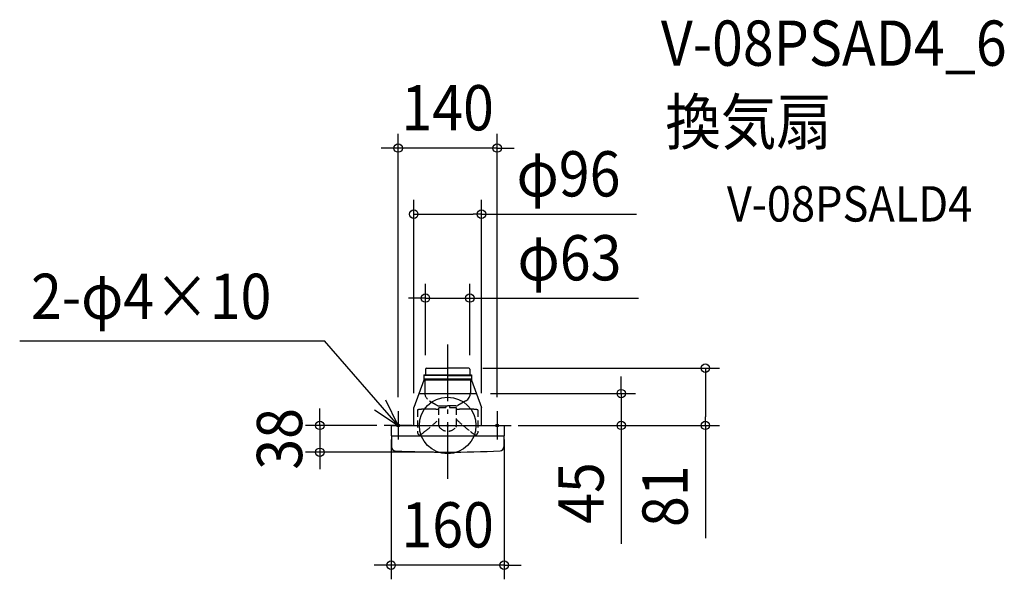
# Model space of a CAD drawing. Extents: x -605 to 787, y -218 to 574.
import ezdxf
from ezdxf.enums import TextEntityAlignment as Align

# ---------------------------------------------------------------- set-up
doc = ezdxf.new("R2010")
doc.units = 0
doc.header["$LTSCALE"] = 20
doc.header["$PDMODE"] = 3
doc.header["$PDSIZE"] = -2
doc.linetypes.add('DASHDOT', pattern=[5.5, 4, -0.6, 0.3, -0.6])
doc.linetypes.add('DASHED', pattern=[0.75, 0.5, -0.25])
doc.layers.get('DEFPOINTS').update_dxf_attribs({"linetype": 'CONTINUOUS'})
for name, color, linetype in [('ARRANGE', 1, 'CONTINUOUS'), ('BASIS', 6, 'DASHDOT'), ('DETAIL', 5, 'CONTINUOUS'), ('ETC', 61, 'CONTINUOUS'), ('FIX', 11, 'CONTINUOUS'), ('NOTE', 4, 'CONTINUOUS'), ('OUTLINE', 3, 'CONTINUOUS'), ('SIZE', 30, 'CONTINUOUS')]:
    doc.layers.add(name, color=color, linetype=linetype)
doc.styles.get("Standard").update_dxf_attribs({"font": 'SIMPLEX.shx', "width": 0.9, "height": 64, "bigfont": 'BIGFONT.shx'})

msp = doc.modelspace()

# ---------------------------------------------------------------- linework, layer by layer
at = {"layer": 'ARRANGE', "color": 1, "linetype": 'CONTINUOUS'}
msp.add_circle((0, 0), 40, dxfattribs=at)
msp.add_point((0, 0), dxfattribs=at)
at = {"layer": 'BASIS', "color": 6, "linetype": 'DASHDOT'}
msp.add_line((0, 114.402747), (0, -79.178824), dxfattribs=at)
at = {"layer": 'DEFPOINTS', "color": 30, "linetype": 'CONTINUOUS'}
for p in [(-70, 392.240873), (-48, 298.773538), (31.5, 180.092716), (-31.5, 79.5), (30, 81), (31.5, 79.5), (364.520638, 81), (40.807792, 45), (245.576009, 45), (-70, 20), (-48, 25.5), (48, 25.5), (70, 20), (-80, 0), (-80, 0), (80, 0), (80, 0), (80, 0), (-180.839539, -38), (0, -38), (-80, -197.606083)]:
    msp.add_point(p, dxfattribs=at)
at = {"layer": 'DETAIL', "color": 5, "linetype": 'CONTINUOUS'}
for p, q in [((-33.8, 71.5), (33.8, 71.5)), ((-33.8, 71.5), (-33.8, 64)), ((0, 70.5), (-33.8, 70.5)), ((-31.5, 79.5), (-31.5, 71.5)), ((-29.762826, 81), (0, 81)), ((30, 81), (0, 81)), ((0, 70.5), (33.8, 70.5)), ((31.5, 79.5), (31.5, 71.5)), ((33.8, 71.5), (33.8, 64)), ((-33.8, 64), (-48, 25.5)), ((33.8, 65.5), (-33.8, 65.5)), ((33.8, 64), (-33.8, 64)), ((-32.482599, 63.504363), (-32.331539, 46.194605)), ((-31.877932, 65.5), (-24.303151, 65.5)), ((-19.078837, 65.5), (-13.277102, 65.5)), ((-11.730495, 65.5), (0, 65.5)), ((32.482599, 63.504363), (32.331539, 46.194605)), ((33.8, 64), (48, 25.5)), ((-40.807792, 45), (40.807792, 45)), ((-16.956962, 29.641338), (-14.524366, 28.236868)), ((25.582087, 34.621091), (14.524366, 28.236868)), ((-48, 0), (-48, 25.5)), ((-11.774352, 27.5), (0, 27.5)), ((-2.5, 27.5), (-2.5, 25.399998)), ((11.774352, 27.5), (0, 27.5)), ((2.5, 27.5), (2.5, 25.399998)), ((48, 0), (48, 25.5)), ((-80, 0), (-79.469656, -30.414652)), ((-80, 0), (80, 0)), ((80, 0), (79.469656, -30.414652)), ((79.738443, -15), (-79.738443, -15)), ((-8.5, -37.924294), (-8.5, -38.93125)), ((8.3, -39.13125), (-8.3, -39.13125)), ((8.5, -38.030547), (8.5, -38.93125))]:
    msp.add_line(p, q, dxfattribs=at)
at = {"layer": 'DETAIL', "color": 5, "linetype": 'DASHED'}
for p, q in [((-25.582087, 34.621091), (-14.524366, 28.236868)), ((-42.5, 22.099998), (-42.5, -10.347654)), ((-12.5, -0.082122), (-12.5, 25.399998)), ((-12.5, 25.399998), (12.5, 25.399998)), ((-11.774352, 27.5), (-7.82591, 27.5)), ((12.5, -0.082122), (12.5, 25.399998)), ((42.5, 22.099998), (42.5, -10.347654))]:
    msp.add_line(p, q, dxfattribs=at)
at = {"layer": 'DETAIL', "color": 5, "linetype": 'CONTINUOUS'}
for centre, radius, start, end in [((-30, 79.5), 1.5, 90, 180), ((30, 79.5), 1.5, 0, 90), ((-32.98258, 63.5), 0.5, 0.5, 90), ((32.98258, 63.5), 0.5, 90, 179.5), ((18.832053, 46.312414), 13.5, 300.00017, 359.5), ((-11.774352, 33), 5.5, 239.99983, 270), ((11.774352, 33), 5.5, 270, 300.00017), ((-73.970493, -30.318664), 5.5, 181, 266.98126), ((10, 1561.96875), 1600, 266.98126, 269.641899), ((-8.3, -38.93125), 0.2, 180, 270), ((-10, 1561.96875), 1600, 270.358101, 273.01874), ((8.3, -38.93125), 0.2, 270, 0), ((73.970493, -30.318664), 5.5, 273.01874, 359)]:
    msp.add_arc(centre, radius, start, end, dxfattribs=at)
at = {"layer": 'DETAIL', "color": 5, "linetype": 'DASHED'}
for centre, radius, start, end in [((-18.832053, 46.312414), 13.5, 180.5, 239.99983), ((-11.774352, 33), 5.5, 239.99983, 270), ((-29.946, -61.383335), 84.421975, 91.733622, 98.551908), ((-25, -226.950002), 250.062497, 89.427176, 91.718702), ((-35.084, -228.450002), 251.864566, 84.855536, 87.136118), ((35.084, -228.450002), 251.864566, 92.863882, 95.144464), ((25, -226.950002), 250.062497, 88.281298, 90.572824), ((29.946, -61.383335), 84.421975, 81.448092, 88.266378), ((-221.08, 230.099998), 304.395313, 310.720934, 313.253491), ((221.08, 230.099998), 304.395313, 226.746509, 229.279066), ((-39.5, -10.347654), 3, 180, 306.422522), ((-180.616, 180.899998), 240.674966, 306.422522, 307.982388), ((-198.88, 204.299998), 270.358862, 307.981302, 310.722204), ((-8.5, -0.082122), 4, 180, 219.400569), ((0, 6.899998), 15, 219.400569, 320.599431), ((8.5, -0.082122), 4, 320.599431, 0), ((198.88, 204.299998), 270.358862, 229.277796, 232.018698), ((180.616, 180.899998), 240.674966, 232.017612, 233.577478), ((39.5, -10.347654), 3, 233.577478, 0)]:
    msp.add_arc(centre, radius, start, end, dxfattribs=at)
at = {"layer": 'FIX', "color": 11, "linetype": 'CONTINUOUS'}
for centre in [(-70, 0), (70, 0)]:
    msp.add_circle(centre, 2, dxfattribs=at)
at = {"layer": 'NOTE', "color": 4, "linetype": 'CONTINUOUS'}
for p, q in [((-605.344251, 119.677647), (-174.285579, 119.677647)), ((-70, 0), (-174.285579, 119.677647)), ((-70, 0), (-87.641867, 35.899367)), ((-103.227988, 22.26883), (-70, 0)), ((-70, 20), (-70, -20)), ((70, 20), (70, -20)), ((-50, 0), (-90, 0)), ((50, 0), (90, 0))]:
    msp.add_line(p, q, dxfattribs=at)
at = {"layer": 'OUTLINE', "color": 3, "linetype": 'CONTINUOUS'}
for p, q in [((-33.8, 71.5), (33.8, 71.5)), ((-33.8, 71.5), (-33.8, 64)), ((-31.5, 79.5), (-31.5, 71.5)), ((-30, 81), (0, 81)), ((30, 81), (0, 81)), ((31.5, 79.5), (31.5, 71.5)), ((33.8, 71.5), (33.8, 64)), ((-33.8, 64), (-48, 25.5)), ((33.8, 64), (-33.8, 64)), ((33.8, 64), (48, 25.5)), ((-48, 0), (-48, 25.5)), ((48, 0), (48, 25.5)), ((-80, 0), (80, 0)), ((-80, 0), (-79.469656, -30.414652)), ((80, 0), (79.469656, -30.414652)), ((79.738443, -15), (-79.738443, -15))]:
    msp.add_line(p, q, dxfattribs=at)
for centre, radius, start, end in [((-30, 79.5), 1.5, 90, 180), ((30, 79.5), 1.5, 0, 90), ((-73.970493, -30.318664), 5.5, 181, 266.98126), ((10, 1561.96875), 1600, 266.98126, 269.641899), ((-10, 1561.96875), 1600, 270.358101, 273.01874), ((73.970493, -30.318664), 5.5, 273.01874, 359)]:
    msp.add_arc(centre, radius, start, end, dxfattribs=at)
at = {"layer": 'SIZE', "color": 30, "linetype": 'CONTINUOUS'}
for p, q in [((-70, 40), (-70, 412.240873)), ((70, 40), (70, 412.240873)), ((-82, 392.240873), (-94, 392.240873)), ((-70, 392.240873), (-82, 392.240873)), ((70, 392.240873), (-70, 392.240873)), ((70, 392.240873), (82, 392.240873)), ((82, 392.240873), (94, 392.240873)), ((-48, 45.5), (-48, 318.773538)), ((48, 45.5), (48, 318.773538)), ((-48, 298.773538), (-36, 298.773538)), ((-36, 298.773538), (36, 298.773538)), ((48, 298.773538), (36, 298.773538)), ((48, 298.773538), (267.288444, 298.773538)), ((-31.5, 99.5), (-31.5, 200.092716)), ((31.5, 99.5), (31.5, 200.092716)), ((-43.5, 180.092716), (-55.5, 180.092716)), ((-31.5, 180.092716), (-43.5, 180.092716)), ((-31.5, 180.092716), (31.5, 180.092716)), ((31.5, 180.092716), (43.5, 180.092716)), ((43.5, 180.092716), (270.050527, 180.092716)), ((50, 81), (384.520638, 81)), ((364.520638, 81), (364.520638, 69)), ((245.576009, 57), (245.576009, 69)), ((245.576009, 45), (245.576009, 57)), ((364.520638, 69), (364.520638, 12)), ((60.807792, 45), (265.576009, 45)), ((245.576009, 45), (245.576009, 0)), ((-180.839539, 12), (-180.839539, 24)), ((-100, 0), (-200.839539, 0)), ((-180.839539, 0), (-180.839539, 12)), ((-180.839539, 0), (-180.839539, -38)), ((100, 0), (384.520638, 0)), ((100, 0), (265.576009, 0)), ((245.576009, 0), (245.576009, -12)), ((364.520638, 0), (364.520638, 12)), ((364.520638, 0), (364.520638, -159.381435)), ((245.576009, -12), (245.576009, -167.257143)), ((-80, -20), (-80, -217.606083)), ((80, -20), (80, -217.606083)), ((-20, -38), (-200.839539, -38)), ((-180.839539, -38), (-180.839539, -50)), ((-180.839539, -50), (-180.839539, -62)), ((-92, -197.606083), (-104, -197.606083)), ((-80, -197.606083), (-92, -197.606083)), ((80, -197.606083), (-80, -197.606083)), ((80, -197.606083), (92, -197.606083)), ((92, -197.606083), (104, -197.606083))]:
    msp.add_line(p, q, dxfattribs=at)
for centre in [(-70, 392.240873), (70, 392.240873), (-48, 298.773538), (48, 298.773538), (-31.5, 180.092716), (31.5, 180.092716), (364.520638, 81), (245.576009, 45), (-180.839539, 0), (245.576009, 0), (364.520638, 0), (-180.839539, -38), (-80, -197.606083), (80, -197.606083)]:
    msp.add_circle(centre, 6, dxfattribs=at)

# ---------------------------------------------------------------- texts
at = {"layer": 'ETC', "color": 61, "linetype": 'CONTINUOUS', "width": 0.9}
for s, height, p in [('V-08PSAD4_6', 64, (301.56321, 508.602012)), ('換気扇', 64, (308.02176, 397.142104)), ('V-08PSALD4', 50, (394.995815, 288.287991))]:
    msp.add_text(s, height=height, dxfattribs=at).set_placement(p)
at = {"layer": 'NOTE', "color": 4, "linetype": 'CONTINUOUS', "width": 0.9}
msp.add_text('2-φ4×10', height=64, dxfattribs=at).set_placement((-589.338586, 150.549408))
at = {"layer": 'SIZE', "color": 30, "linetype": 'CONTINUOUS', "width": 0.9}
for s, p in [('140', (0, 417.240873)), ('φ96', (170.974158, 323.773538)), ('φ63', (172.364813, 205.092716)), ('160', (0, -172.606083))]:
    msp.add_text(s, height=64, dxfattribs=at).set_placement(p, align=Align.CENTER)
for s, p in [('38', (-205.839539, -19)), ('45', (220.576009, -95.628571)), ('81', (339.520638, -100.095721))]:
    msp.add_text(s, height=64, rotation=90, dxfattribs=at).set_placement(p, align=Align.CENTER)

doc.saveas('drawing.dxf')
